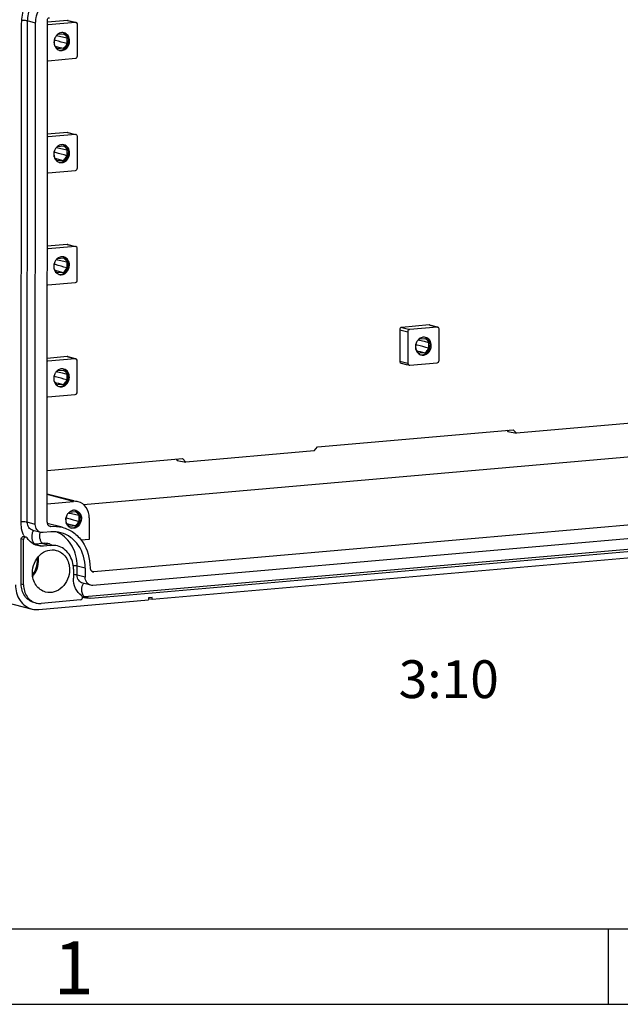
# Model space of a CAD drawing. Units: millimetres. Extents: x -3 to 844, y 0 to 594.
# Drawn here: x 40 to 80, y 0 to 65 of the extents above; entities that cross this region are included whole.
import ezdxf

# ---------------------------------------------------------------- set-up
doc = ezdxf.new("R2010")
doc.units = ezdxf.units.MM
doc.header["$LTSCALE"] = 46.255
for name, color, linetype in [('KASTEN-ENDSTDXF_CONTINUOUS_LINE', 7, 'CONTINUOUS'), ('M-740-402-01-3803_DXF_FORMAT', 7, 'CONTINUOUS'), ('M-740-402-01-3803_DXF_TEXT', 7, 'CONTINUOUS')]:
    doc.layers.add(name, color=color, linetype=linetype)
doc.styles.get("Standard").update_dxf_attribs({"font": 'txt', "width": 0.7})
doc.styles.add('TEXTSTYLE_7', font='txt', dxfattribs={"width": 0.678571})

msp = doc.modelspace()

# ---------------------------------------------------------------- linework, layer by layer
at = {"layer": 'KASTEN-ENDSTDXF_CONTINUOUS_LINE', "color": 7, "linetype": 'CONTINUOUS'}
for p, q in [((40.00131, 31.72033), (40.02352, 64.88472)), ((40.92947, 31.74924), (40.95168, 64.91363)), ((41.70598, 31.89132), (41.72822, 65.1092)), ((43.05686, 65.09109), (41.73989, 64.97587)), ((43.58781, 64.95451), (41.77607, 64.796)), ((43.09413, 65.08806), (43.58939, 64.96067)), ((43.71573, 62.74142), (43.71712, 64.81754)), ((42.33371, 64.0955), (42.41388, 64.07752)), ((42.41388, 64.07752), (42.42887, 64.07416)), ((42.42887, 64.07416), (42.72496, 64.0076)), ((42.43482, 64.17098), (42.77641, 64.20087)), ((42.72496, 64.0076), (43.02213, 63.94059)), ((43.02213, 63.94059), (43.02186, 63.54915)), ((42.18847, 63.47624), (42.1887, 63.82233)), ((42.26866, 63.76075), (42.20183, 63.77959)), ((42.23193, 63.38893), (42.46363, 63.328)), ((42.77577, 63.24585), (42.43418, 63.21596)), ((42.46363, 63.328), (42.47519, 63.32496)), ((42.47519, 63.32496), (42.77577, 63.24585)), ((41.77448, 62.4233), (43.58622, 62.5818)), ((43.05189, 57.67638), (41.72317, 57.56013)), ((43.58284, 57.5398), (41.77111, 57.3813)), ((43.08916, 57.67336), (43.58442, 57.54596)), ((43.71076, 55.32671), (43.71215, 57.40283)), ((42.32874, 56.68079), (42.40891, 56.66281)), ((42.42985, 56.75627), (42.77145, 56.78616)), ((42.1835, 56.06153), (42.18373, 56.40763)), ((42.26369, 56.34604), (42.19687, 56.36489)), ((42.40891, 56.66281), (42.4239, 56.65945)), ((42.4239, 56.65945), (42.71999, 56.59289)), ((42.71999, 56.59289), (43.01716, 56.52589)), ((43.01716, 56.52589), (43.0169, 56.13444)), ((42.22696, 55.97422), (42.45866, 55.91329)), ((42.77081, 55.83114), (42.42921, 55.80126)), ((42.45866, 55.91329), (42.47023, 55.91025)), ((42.47023, 55.91025), (42.77081, 55.83114)), ((41.76952, 55.00859), (43.58125, 55.1671)), ((43.04693, 50.26167), (41.7182, 50.14542)), ((43.0842, 50.25865), (43.57946, 50.13125)), ((43.57788, 50.1251), (41.76614, 49.96659)), ((43.7058, 47.91201), (43.70719, 49.98813)), ((42.17853, 48.64682), (42.17877, 48.99292)), ((42.25873, 48.93134), (42.1919, 48.95018)), ((42.32378, 49.26609), (42.40395, 49.24811)), ((42.40395, 49.24811), (42.41894, 49.24474)), ((42.41894, 49.24474), (42.71503, 49.17818)), ((42.42489, 49.34157), (42.76648, 49.37145)), ((42.71503, 49.17818), (43.0122, 49.11118)), ((43.0122, 49.11118), (43.01193, 48.71974)), ((42.222, 48.55952), (42.4537, 48.49858)), ((42.76584, 48.41644), (42.42425, 48.38655)), ((42.4537, 48.49858), (42.46526, 48.49554)), ((42.46526, 48.49554), (42.76584, 48.41644)), ((41.76455, 47.59389), (43.57629, 47.75239)), ((65.04148, 44.62339), (65.04009, 42.54727)), ((66.98272, 44.94151), (65.17098, 44.78301)), ((65.57242, 44.48681), (65.57103, 42.4107)), ((67.51367, 44.80494), (65.70193, 44.64643)), ((67.01999, 44.93849), (67.51525, 44.81109)), ((67.64159, 42.59185), (67.64298, 44.66796)), ((66.11432, 43.32666), (66.11456, 43.67276)), ((66.25957, 43.94593), (66.33974, 43.92795)), ((66.33974, 43.92795), (66.35473, 43.92458)), ((66.35473, 43.92458), (66.65082, 43.85802)), ((66.36068, 44.02141), (66.70227, 44.05129)), ((66.65082, 43.85802), (66.94799, 43.79102)), ((66.94799, 43.79102), (66.94772, 43.39957)), ((66.19452, 43.61118), (66.12769, 43.63002)), ((66.15779, 43.23936), (66.38949, 43.17842)), ((66.70163, 43.09628), (66.36004, 43.06639)), ((66.38949, 43.17842), (66.40105, 43.17538)), ((66.40105, 43.17538), (66.70163, 43.09628)), ((43.04196, 42.84697), (41.71323, 42.73072)), ((43.57291, 42.71039), (41.76118, 42.55189)), ((43.07923, 42.84394), (43.57449, 42.71655)), ((43.70083, 40.4973), (43.70222, 42.57342)), ((65.13213, 42.41332), (65.54443, 42.30727)), ((65.70034, 42.27372), (67.51208, 42.43223)), ((42.31881, 41.85138), (42.39898, 41.8334)), ((42.39898, 41.8334), (42.41397, 41.83004)), ((42.41397, 41.83004), (42.71006, 41.76348)), ((42.41992, 41.92686), (42.76152, 41.95675)), ((42.71006, 41.76348), (43.00723, 41.69648)), ((43.00723, 41.69648), (43.00697, 41.30503)), ((42.17357, 41.23212), (42.1738, 41.57822)), ((42.25376, 41.51663), (42.18694, 41.53547)), ((42.21703, 41.14481), (42.44873, 41.08388)), ((42.44873, 41.08388), (42.4603, 41.08084)), ((42.4603, 41.08084), (42.76088, 41.00173)), ((42.76088, 41.00173), (42.41928, 40.97185)), ((41.75959, 40.17918), (43.57132, 40.33769)), ((81.24878, 38.52021), (72.76486, 37.77797)), ((44.1098, 33.06616), (98.4886, 37.82368)), ((59.60141, 36.88146), (72.54236, 38.01365)), ((72.11797, 37.97652), (72.19418, 37.89579)), ((72.19418, 37.89579), (72.76486, 37.77797)), ((72.76486, 37.77797), (72.54236, 38.01365)), ((59.37857, 36.60682), (50.89465, 35.86457)), ((59.37857, 36.60682), (59.60141, 36.88146)), ((41.70827, 35.31601), (50.67216, 36.10025)), ((50.24777, 36.06312), (50.32398, 35.98239)), ((50.32398, 35.98239), (50.89465, 35.86457)), ((50.89465, 35.86457), (50.67216, 36.10025)), ((112.36117, 34.51399), (44.80942, 28.60398)), ((41.7068, 33.1175), (43.46578, 33.27139)), ((41.70724, 33.77624), (43.47845, 33.32064)), ((112.42528, 33.62989), (44.74412, 27.70856)), ((43.21866, 32.56711), (43.56026, 32.597)), ((44.59182, 26.85781), (112.27299, 32.77915)), ((42.97231, 31.87236), (42.97254, 32.21847)), ((42.98647, 32.17735), (43.05358, 32.15826)), ((43.19766, 32.47246), (43.11659, 32.49046)), ((43.22259, 32.46691), (43.19766, 32.47246)), ((43.51371, 32.40207), (43.22259, 32.46691)), ((43.80597, 32.33673), (43.51371, 32.40207)), ((43.80597, 32.33673), (43.80571, 31.94528)), ((44.50026, 32.17561), (44.49931, 30.75199)), ((108.19629, 31.97763), (48.66793, 26.76957)), ((41.29764, 31.21344), (40.76669, 31.35002)), ((42.70997, 31.55691), (41.71675, 31.81239)), ((43.2634, 31.71965), (43.01616, 31.78443)), ((43.55962, 31.64198), (43.21802, 31.6121)), ((43.55962, 31.64198), (43.2634, 31.71965)), ((39.99868, 27.79053), (40.00068, 30.78243)), ((40.15038, 27.75151), (40.15238, 30.74341)), ((40.16746, 30.93903), (40.24402, 30.91933)), ((41.96435, 31.24664), (41.44671, 31.20135)), ((44.49931, 30.75199), (43.96438, 30.70519)), ((41.96375, 30.35687), (41.44611, 30.31158)), ((41.86139, 30.45868), (41.98196, 30.42767)), ((26.98616, 29.68062), (40.71495, 26.14918)), ((44.47609, 29.57217), (44.49852, 29.56563)), ((43.45082, 28.78169), (43.45042, 28.18851)), ((44.22728, 28.84962), (44.22688, 28.25644)), ((44.59505, 27.72065), (44.0641, 27.85722)), ((41.16218, 26.1129), (48.40911, 26.74692)), ((43.92507, 26.74718), (41.31417, 26.51876)), ((48.40921, 26.89522), (48.40911, 26.74692)), ((48.66802, 26.91786), (48.40921, 26.89522)), ((48.66793, 26.76957), (48.43063, 26.83061)), ((48.66793, 26.76957), (48.66802, 26.91786))]:
    msp.add_line(p, q, dxfattribs=at)
at = {"layer": 'KASTEN-ENDSTDXF_CONTINUOUS_LINE', "color": 9, "linetype": 'CONTINUOUS'}
for p, q in [((40.39852, 31.88581), (40.42073, 65.0502)), ((40.95168, 64.91363), (40.42073, 65.0502)), ((43.05686, 65.09109), (43.58781, 64.95451)), ((43.05189, 57.67638), (43.58284, 57.5398)), ((43.04693, 50.26167), (43.57788, 50.1251)), ((65.04148, 44.62339), (65.57242, 44.48681)), ((65.17098, 44.78301), (65.70193, 44.64643)), ((66.98272, 44.94151), (67.51367, 44.80494)), ((43.04196, 42.84697), (43.57291, 42.71039)), ((65.04009, 42.54727), (65.57103, 42.4107)), ((43.46578, 33.27139), (41.7072, 33.72375)), ((111.89374, 32.8767), (44.21258, 26.95537)), ((40.92947, 31.74924), (40.39852, 31.88581)), ((41.9646, 31.61737), (41.89263, 31.63588)), ((40.15238, 30.74341), (40.00068, 30.78243)), ((41.4328, 30.49345), (40.91517, 30.44816)), ((40.91517, 30.44816), (41.44611, 30.31158)), ((41.4328, 30.49345), (41.96375, 30.35687)), ((43.69593, 28.39302), (43.69633, 28.9862)), ((44.22728, 28.84962), (43.69633, 28.9862)), ((44.22688, 28.25644), (43.69593, 28.39302)), ((44.80942, 28.60398), (44.73746, 28.62249)), ((40.15038, 27.75151), (39.99868, 27.79053)), ((44.21258, 26.95537), (44.59182, 26.85781))]:
    msp.add_line(p, q, dxfattribs=at)
at = {"layer": 'KASTEN-ENDSTDXF_CONTINUOUS_LINE', "color": 7, "linetype": 'CONTINUOUS'}
for centre, radius, start, end in [((42.86087, 63.64315), 0.69716, 154.2280018, 165.0735105), ((42.80281, 63.68111), 0.62747, 136.3570447, 138.3831131), ((42.72316, 63.81182), 0.47207, 95.0579753, 106.1758197), ((42.85525, 63.64255), 0.69175, 171.1600592, 179.9116489), ((42.87093, 63.64059), 0.70754, 165.0827305, 171.1983304), ((42.56588, 63.56113), 0.44759, 260.9933744, 275.0013019), ((42.64107, 63.53258), 0.43861, 251.7530608, 255.5925147), ((42.79785, 56.26641), 0.62747, 136.3570447, 138.3831131), ((42.7182, 56.39712), 0.47207, 95.0579753, 106.1758197), ((42.85029, 56.22784), 0.69175, 171.1600592, 179.9116489), ((42.86596, 56.22588), 0.70754, 165.0827305, 171.1983304), ((42.8559, 56.22845), 0.69716, 154.2280018, 165.0735105), ((42.56091, 56.14642), 0.44759, 260.9933744, 275.0013019), ((42.6361, 56.11788), 0.43861, 251.7530608, 255.5925147), ((42.84532, 48.81314), 0.69175, 171.1600592, 179.9116489), ((42.861, 48.81118), 0.70754, 165.0827305, 171.1983304), ((42.85094, 48.81374), 0.69716, 154.2280018, 165.0735105), ((42.79288, 48.8517), 0.62747, 136.3570447, 138.3831131), ((42.71323, 48.98241), 0.47207, 95.0579753, 106.1758197), ((42.55595, 48.73172), 0.44759, 260.9933744, 275.0013019), ((42.63114, 48.70317), 0.43861, 251.7530608, 255.5925147), ((66.79679, 43.49102), 0.70754, 165.0827305, 171.1983304), ((66.78673, 43.49358), 0.69716, 154.2280018, 165.0735105), ((66.72867, 43.53154), 0.62747, 136.3570447, 138.3831131), ((66.64902, 43.66225), 0.47207, 95.0579753, 106.1758197), ((66.78111, 43.49298), 0.69175, 171.1600592, 179.9116489), ((66.49174, 43.41155), 0.44759, 260.9933744, 275.0013019), ((66.56693, 43.38301), 0.43861, 251.7530608, 255.5925147), ((42.84597, 41.39904), 0.69716, 154.2280018, 165.0735105), ((42.78792, 41.43699), 0.62747, 136.3570447, 138.3831131), ((42.70827, 41.5677), 0.47207, 95.0579753, 106.1758197), ((42.84036, 41.39843), 0.69175, 171.1600592, 179.9116489), ((42.85603, 41.39647), 0.70754, 165.0827305, 171.1983304), ((42.55098, 41.31701), 0.44759, 260.9933744, 275.0013019), ((42.62617, 41.28846), 0.43861, 251.7530608, 255.5925147), ((43.50701, 32.20795), 0.47207, 95.0579753, 106.1758197), ((43.50476, 32.23153), 0.44838, 83.5319087, 95.0373486), ((43.50568, 32.24418), 0.43572, 80.8769606, 83.4650705), ((43.50542, 32.24274), 0.43718, 75.5931828, 80.8741067), ((43.50507, 32.24136), 0.43861, 71.7530608, 75.5925147), ((43.61154, 32.0392), 0.66419, 179.952665, 188.9441276), ((43.57552, 32.0331), 0.62766, 188.9056986, 197.956316), ((43.64471, 32.03929), 0.69716, 154.2279993, 165.0731831), ((149.59089, 406.93899), 389.62904, 254.1313675, 254.246318), ((43.58665, 32.07724), 0.62747, 136.3570448, 138.3831355), ((43.45804, 31.97347), 0.49461, 217.9847371, 228.7579189), ((43.42641, 31.93289), 0.44303, 240.1385307, 255.5392144), ((43.34972, 31.95726), 0.44759, 260.9933744, 275.0013019), ((41.39548, 31.63672), 1.38006, 206.9723007, 210.9923613), ((39.68468, 29.37466), 1.46229, 6.3019334, 9.1931227), ((39.62713, 29.36893), 1.52012, 359.8687941, 6.2785215), ((39.57638, 29.36849), 1.57087, 356.9746202, 359.8892216), ((44.49237, 27.94909), 1.09566, 246.0363105, 255.5583718)]:
    msp.add_arc(centre, radius, start, end, dxfattribs=at)
at = {"layer": 'KASTEN-ENDSTDXF_CONTINUOUS_LINE', "color": 9, "linetype": 'CONTINUOUS'}
for centre, radius, start, end in [((41.60037, 29.45694), 1.93542, 63.5861648, 67.6645512), ((40.81731, 31.56666), 1.12277, 269.753885, 275.0000386), ((39.58593, 29.3733), 1.48186, 357.0998798, 5.845492), ((39.45937, 29.38365), 1.60854, 322.8637422, 336.6260935), ((39.54058, 29.37449), 1.5272, 356.8510874, 357.1415274), ((44.1148, 28.07309), 1.12199, 266.4666349, 274.9995)]:
    msp.add_arc(centre, radius, start, end, dxfattribs=at)
at = {"layer": 'KASTEN-ENDSTDXF_CONTINUOUS_LINE', "color": 7, "linetype": 'CONTINUOUS'}
for points in [[(40.02352, 64.88472), (40.02377, 65.25295), (40.09183, 65.62653), (40.21962, 65.97188)], [(41.77607, 64.796), (41.75921, 64.79453), (41.74244, 64.78904), (41.72759, 64.78091)], [(43.09513, 65.08772), (43.08276, 65.09103), (43.06962, 65.0922), (43.05686, 65.09109)], [(43.62608, 64.95115), (43.61371, 64.95445), (43.60056, 64.95563), (43.58781, 64.95451)], [(42.33371, 64.09785), (42.29343, 64.05251), (42.25945, 64.00088), (42.23306, 63.94627)], [(42.59165, 64.26521), (42.50006, 64.23869), (42.41454, 64.18317), (42.34874, 64.11417)], [(42.83035, 64.27004), (42.78215, 64.28242), (42.73112, 64.28639), (42.68154, 64.28206)], [(42.77641, 64.20087), (42.83186, 64.17967), (42.88323, 64.14436), (42.92398, 64.1012)], [(42.79542, 64.2769), (42.82984, 64.26437), (42.86288, 64.24731), (42.89319, 64.22674)], [(42.92398, 64.1012), (42.96705, 64.05558), (43.00043, 63.99946), (43.02213, 63.94059)], [(42.16351, 63.64362), (42.16346, 63.5761), (42.17369, 63.50767), (42.19459, 63.44347)], [(42.19459, 63.44347), (42.21447, 63.38238), (42.24478, 63.32353), (42.28436, 63.27293)], [(43.02186, 63.54915), (42.77074, 63.61949), (42.51967, 63.69), (42.26866, 63.76075)], [(42.28436, 63.27293), (42.33974, 63.20211), (42.41835, 63.14418), (42.50374, 63.11603)], [(41.73621, 62.42666), (41.74858, 62.42336), (41.76173, 62.42218), (41.77448, 62.4233)], [(41.77111, 57.3813), (41.75425, 57.37982), (41.73747, 57.37433), (41.72263, 57.3662)], [(43.09017, 57.67302), (43.07779, 57.67632), (43.06465, 57.6775), (43.05189, 57.67638)], [(43.62111, 57.53644), (43.60874, 57.53975), (43.5956, 57.54092), (43.58284, 57.5398)], [(42.32874, 56.68314), (42.28846, 56.6378), (42.25448, 56.58617), (42.22809, 56.53157)], [(42.58668, 56.8505), (42.4951, 56.82399), (42.40958, 56.76846), (42.34377, 56.69946)], [(42.82539, 56.85533), (42.77719, 56.86771), (42.72615, 56.87169), (42.67658, 56.86735)], [(42.77145, 56.78616), (42.82689, 56.76496), (42.87827, 56.72965), (42.91901, 56.68649)], [(42.79045, 56.8622), (42.82487, 56.84967), (42.85791, 56.8326), (42.88822, 56.81203)], [(42.91901, 56.68649), (42.96208, 56.64087), (42.99546, 56.58476), (43.01716, 56.52589)], [(42.15854, 56.22891), (42.1585, 56.1614), (42.16872, 56.09296), (42.18962, 56.02876)], [(42.18962, 56.02876), (42.20951, 55.96768), (42.23982, 55.90882), (42.27939, 55.85822)], [(43.0169, 56.13444), (42.76578, 56.20478), (42.5147, 56.27529), (42.26369, 56.34604)], [(42.27939, 55.85822), (42.33477, 55.7874), (42.41339, 55.72947), (42.49877, 55.70133)], [(41.73125, 55.01196), (41.74362, 55.00865), (41.75676, 55.00748), (41.76952, 55.00859)], [(43.0852, 50.25831), (43.07283, 50.26161), (43.05969, 50.26279), (43.04693, 50.26167)], [(41.76614, 49.96659), (41.74928, 49.96512), (41.73251, 49.95962), (41.71766, 49.9515)], [(43.61615, 50.12174), (43.60378, 50.12504), (43.59063, 50.12621), (43.57788, 50.1251)], [(42.32378, 49.26843), (42.2835, 49.22309), (42.24952, 49.17147), (42.22313, 49.11686)], [(43.01193, 48.71974), (42.76081, 48.79008), (42.50973, 48.86059), (42.25873, 48.93134)], [(42.58172, 49.43579), (42.49013, 49.40928), (42.40461, 49.35375), (42.33881, 49.28476)], [(42.82042, 49.44063), (42.77222, 49.45301), (42.72119, 49.45698), (42.67161, 49.45264)], [(42.76648, 49.37145), (42.82193, 49.35026), (42.8733, 49.31495), (42.91405, 49.27179)], [(42.78549, 49.44749), (42.81991, 49.43496), (42.85295, 49.41789), (42.88325, 49.39733)], [(42.91405, 49.27179), (42.95712, 49.22617), (42.9905, 49.17005), (43.0122, 49.11118)], [(42.15358, 48.8142), (42.15353, 48.74669), (42.16376, 48.67826), (42.18466, 48.61406)], [(42.18466, 48.61406), (42.20454, 48.55297), (42.23485, 48.49412), (42.27443, 48.44351)], [(42.27443, 48.44351), (42.32981, 48.37269), (42.40842, 48.31477), (42.4938, 48.28662)], [(41.72628, 47.59725), (41.73865, 47.59395), (41.7518, 47.59277), (41.76455, 47.59389)], [(67.02099, 44.93815), (67.00862, 44.94145), (66.99548, 44.94263), (66.98272, 44.94151)], [(67.55194, 44.80157), (67.53957, 44.80488), (67.52642, 44.80605), (67.51367, 44.80494)], [(66.25957, 43.94827), (66.21929, 43.90293), (66.18531, 43.85131), (66.15892, 43.7967)], [(66.51751, 44.11563), (66.42592, 44.08912), (66.3404, 44.03359), (66.2746, 43.9646)], [(66.75621, 44.12046), (66.70801, 44.13285), (66.65698, 44.13682), (66.6074, 44.13248)], [(66.70227, 44.05129), (66.75772, 44.0301), (66.80909, 43.99479), (66.84984, 43.95163)], [(66.72128, 44.12733), (66.7557, 44.1148), (66.78874, 44.09773), (66.81904, 44.07716)], [(66.84984, 43.95163), (66.89291, 43.90601), (66.92629, 43.84989), (66.94799, 43.79102)], [(66.08937, 43.49404), (66.08932, 43.42653), (66.09955, 43.3581), (66.12045, 43.2939)], [(66.12045, 43.2939), (66.14033, 43.23281), (66.17064, 43.17396), (66.21022, 43.12335)], [(66.94772, 43.39957), (66.6966, 43.46991), (66.44552, 43.54042), (66.19452, 43.61118)], [(66.21022, 43.12335), (66.2656, 43.05253), (66.34421, 42.99461), (66.42959, 42.96646)], [(41.76118, 42.55189), (41.74432, 42.55041), (41.72754, 42.54492), (41.7127, 42.53679)], [(43.08024, 42.8436), (43.06786, 42.84691), (43.05472, 42.84808), (43.04196, 42.84697)], [(43.61118, 42.70703), (43.59881, 42.71033), (43.58567, 42.71151), (43.57291, 42.71039)], [(42.31881, 41.85373), (42.27853, 41.80839), (42.24455, 41.75676), (42.21816, 41.70215)], [(42.57675, 42.02109), (42.48517, 41.99458), (42.39965, 41.93905), (42.33384, 41.87005)], [(42.81546, 42.02592), (42.76726, 42.0383), (42.71622, 42.04227), (42.66665, 42.03794)], [(42.76152, 41.95675), (42.81696, 41.93555), (42.86834, 41.90024), (42.90908, 41.85708)], [(42.78052, 42.03278), (42.81494, 42.02026), (42.84798, 42.00319), (42.87829, 41.98262)], [(42.90908, 41.85708), (42.95215, 41.81146), (42.98553, 41.75535), (43.00723, 41.69648)], [(65.66207, 42.27709), (65.67444, 42.27378), (65.68759, 42.27261), (65.70034, 42.27372)], [(42.14861, 41.3995), (42.14857, 41.33198), (42.15879, 41.26355), (42.17969, 41.19935)], [(42.17969, 41.19935), (42.19958, 41.13826), (42.22989, 41.07941), (42.26946, 41.02881)], [(43.00697, 41.30503), (42.75584, 41.37537), (42.50477, 41.44588), (42.25376, 41.51663)], [(42.26946, 41.02881), (42.32484, 40.95799), (42.40346, 40.90006), (42.48884, 40.87191)], [(41.72132, 40.18254), (41.73369, 40.17924), (41.74683, 40.17806), (41.75959, 40.17918)], [(43.76428, 33.2471), (43.6676, 33.27195), (43.56523, 33.28009), (43.46578, 33.27139)], [(43.13258, 32.5103), (43.19839, 32.5793), (43.28391, 32.63482), (43.37549, 32.66134)], [(43.56026, 32.597), (43.6157, 32.5758), (43.66707, 32.54049), (43.70782, 32.49733)], [(43.57926, 32.67303), (43.61368, 32.6605), (43.64672, 32.64344), (43.67703, 32.62287)], [(42.94735, 32.03975), (42.94739, 32.09997), (42.95557, 32.16067), (42.97108, 32.21886)], [(43.0169, 32.3424), (43.04329, 32.39701), (43.07727, 32.44864), (43.11755, 32.49398)], [(43.70782, 32.49733), (43.75089, 32.45171), (43.78427, 32.3956), (43.80597, 32.33673)], [(41.70598, 31.89132), (41.70595, 31.85349), (41.71241, 31.81499), (41.7256, 31.77954)], [(41.88947, 31.6236), (41.9138, 31.6173), (41.93957, 31.61518), (41.9646, 31.61737)], [(42.61604, 31.19387), (42.40495, 31.2481), (42.18146, 31.26563), (41.96435, 31.24664)], [(41.9646, 31.61737), (42.21279, 31.63908), (42.46828, 31.61904), (42.70958, 31.55701)], [(43.0682, 31.66906), (43.02862, 31.71966), (42.99832, 31.77851), (42.97843, 31.8396)], [(43.20583, 31.54869), (43.17957, 31.56377), (43.15476, 31.58162), (43.13197, 31.60155)], [(40.16864, 30.81668), (40.15813, 30.79398), (40.1524, 30.76843), (40.15238, 30.74341)], [(40.38773, 30.84926), (40.37232, 30.87307), (40.34684, 30.89284), (40.31938, 30.89995)], [(41.44671, 31.20135), (41.39699, 31.197), (41.3458, 31.20107), (41.29746, 31.21349)], [(41.44611, 30.31158), (41.32204, 30.30073), (41.19431, 30.31074), (41.07368, 30.34175)], [(42.39201, 30.3222), (42.25329, 30.35783), (42.10643, 30.36935), (41.96375, 30.35687)], [(44.5508, 28.87793), (44.55077, 28.8401), (44.55724, 28.8016), (44.57043, 28.76615)], [(44.7343, 28.61021), (44.75862, 28.60391), (44.78439, 28.60179), (44.80942, 28.60398)], [(44.74412, 27.70856), (44.69439, 27.70421), (44.64321, 27.70827), (44.59487, 27.7207)], [(43.92507, 26.74718), (43.97001, 26.75112), (44.01397, 26.78639), (44.03481, 26.82641)], [(44.59182, 26.85781), (44.46765, 26.84695), (44.33983, 26.85699), (44.21912, 26.88804)], [(40.7153, 26.14908), (40.86005, 26.1119), (41.0133, 26.09988), (41.16218, 26.1129)], [(40.97836, 26.54609), (41.08713, 26.51813), (41.20229, 26.50897), (41.31417, 26.51876)]]:
    msp.add_open_spline(points, degree=3, dxfattribs=at)
at = {"layer": 'KASTEN-ENDSTDXF_CONTINUOUS_LINE', "color": 9, "linetype": 'CONTINUOUS'}
for points in [[(40.42073, 65.0502), (40.42094, 65.36075), (40.4942, 65.67859), (40.62938, 65.95817)], [(41.24225, 31.22916), (41.23689, 31.21436), (41.23226, 31.19928), (41.22825, 31.18405)], [(41.86139, 30.45866), (41.72256, 30.49429), (41.57559, 30.50594), (41.4328, 30.49345)], [(40.93591, 28.74549), (41.01005, 28.91691), (41.05522, 29.10412), (41.06548, 29.2906)], [(40.97869, 28.64754), (41.07501, 28.8451), (41.13347, 29.06609), (41.14506, 29.28558)], [(40.75399, 28.30301), (40.84277, 28.40749), (40.91861, 28.52429), (40.97869, 28.64754)], [(44.07077, 27.08892), (44.08318, 27.06636), (44.09737, 27.04458), (44.11388, 27.02482)]]:
    msp.add_open_spline(points, degree=3, dxfattribs=at)
at = {"layer": 'KASTEN-ENDSTDXF_CONTINUOUS_LINE', "color": 7, "linetype": 'CONTINUOUS'}
for points, knots in [([(40.95168, 64.91363), (40.95176, 65.03062), (40.99123, 65.49323), (41.18903, 65.94266), (41.40736, 66.21174)], [0, 0, 0, 0, 0.25240326, 1, 1, 1, 1]), ([(41.72822, 65.1092), (41.72825, 65.14742), (41.75261, 65.22301), (41.82286, 65.26576), (41.85773, 65.26881)], [0, 0, 0, 0, 0.52197003, 1, 1, 1, 1]), ([(43.71712, 64.81754), (43.71713, 64.83289), (43.71061, 64.88859), (43.66539, 64.94065), (43.62608, 64.95115)], [0, 0, 0, 0, 0.27393456, 1, 1, 1, 1]), ([(43.19878, 63.73419), (43.19886, 63.85415), (43.1384, 64.09192), (42.93612, 64.24287), (42.83035, 64.27004)], [0, 0, 0, 0, 0.5234752, 1, 1, 1, 1]), ([(42.89319, 64.22674), (42.9651, 64.17794), (43.08589, 64.03104), (43.123, 63.84737), (43.12293, 63.7537)], [0, 0, 0, 0, 0.48127969, 1, 1, 1, 1]), ([(42.18847, 63.47624), (42.19954, 63.4462), (42.25135, 63.33638), (42.35075, 63.24786), (42.43418, 63.21596)], [0, 0, 0, 0, 0.26384535, 1, 1, 1, 1]), ([(42.53194, 63.10777), (42.60892, 63.08799), (42.78248, 63.09354), (43.08531, 63.27567), (43.19866, 63.55534), (43.19878, 63.73419)], [0, 0, 0, 0, 0.23178946, 0.47846093, 1, 1, 1, 1]), ([(42.6049, 63.11524), (42.74436, 63.12744), (43.02528, 63.29853), (43.12283, 63.60084), (43.12293, 63.7537)], [0, 0, 0, 0, 0.47803709, 1, 1, 1, 1]), ([(42.77577, 63.24585), (42.86097, 63.29331), (42.95734, 63.39624), (43.01062, 63.5168), (43.02186, 63.54915)], [0, 0, 0, 0, 0.74013173, 1, 1, 1, 1]), ([(43.58622, 62.5818), (43.62109, 62.58486), (43.69134, 62.6276), (43.7157, 62.7032), (43.71573, 62.74142)], [0, 0, 0, 0, 0.47802985, 1, 1, 1, 1]), ([(43.71215, 57.40283), (43.71216, 57.41818), (43.70564, 57.47389), (43.66042, 57.52595), (43.62111, 57.53644)], [0, 0, 0, 0, 0.27393456, 1, 1, 1, 1]), ([(43.19382, 56.31949), (43.1939, 56.43945), (43.13344, 56.67721), (42.93116, 56.82816), (42.82539, 56.85533)], [0, 0, 0, 0, 0.5234752, 1, 1, 1, 1]), ([(42.88822, 56.81203), (42.96013, 56.76323), (43.08092, 56.61634), (43.11803, 56.43267), (43.11797, 56.339)], [0, 0, 0, 0, 0.48127969, 1, 1, 1, 1]), ([(42.1835, 56.06153), (42.19457, 56.03149), (42.24638, 55.92167), (42.34578, 55.83316), (42.42921, 55.80126)], [0, 0, 0, 0, 0.26384535, 1, 1, 1, 1]), ([(42.52697, 55.69306), (42.60396, 55.67329), (42.77751, 55.67884), (43.08034, 55.86097), (43.1937, 56.14063), (43.19382, 56.31949)], [0, 0, 0, 0, 0.23178946, 0.47846093, 1, 1, 1, 1]), ([(42.59993, 55.70053), (42.7394, 55.71273), (43.02032, 55.88382), (43.11787, 56.18613), (43.11797, 56.339)], [0, 0, 0, 0, 0.47803709, 1, 1, 1, 1]), ([(42.77081, 55.83114), (42.85601, 55.8786), (42.95237, 55.98153), (43.00566, 56.1021), (43.0169, 56.13444)], [0, 0, 0, 0, 0.74013173, 1, 1, 1, 1]), ([(43.58125, 55.1671), (43.61612, 55.17015), (43.68637, 55.2129), (43.71074, 55.2885), (43.71076, 55.32671)], [0, 0, 0, 0, 0.47802985, 1, 1, 1, 1]), ([(43.70719, 49.98813), (43.7072, 50.00348), (43.70068, 50.05918), (43.65546, 50.11124), (43.61615, 50.12174)], [0, 0, 0, 0, 0.27393456, 1, 1, 1, 1]), ([(42.52201, 48.27836), (42.59899, 48.25858), (42.77255, 48.26413), (43.07538, 48.44626), (43.18873, 48.72593), (43.18885, 48.90478)], [0, 0, 0, 0, 0.23178946, 0.47846093, 1, 1, 1, 1]), ([(42.59497, 48.28583), (42.73443, 48.29803), (43.01535, 48.46911), (43.1129, 48.77143), (43.113, 48.92429)], [0, 0, 0, 0, 0.47803709, 1, 1, 1, 1]), ([(43.18885, 48.90478), (43.18893, 49.02474), (43.12847, 49.26251), (42.92619, 49.41346), (42.82042, 49.44063)], [0, 0, 0, 0, 0.5234752, 1, 1, 1, 1]), ([(42.88325, 49.39733), (42.95517, 49.34852), (43.07596, 49.20163), (43.11307, 49.01796), (43.113, 48.92429)], [0, 0, 0, 0, 0.48127969, 1, 1, 1, 1]), ([(42.17853, 48.64682), (42.18961, 48.61678), (42.24142, 48.50697), (42.34081, 48.41845), (42.42425, 48.38655)], [0, 0, 0, 0, 0.26384535, 1, 1, 1, 1]), ([(42.76584, 48.41644), (42.85104, 48.46389), (42.94741, 48.56682), (43.00069, 48.68739), (43.01193, 48.71974)], [0, 0, 0, 0, 0.74013173, 1, 1, 1, 1]), ([(43.57629, 47.75239), (43.61115, 47.75544), (43.68141, 47.79819), (43.70577, 47.87379), (43.7058, 47.91201)], [0, 0, 0, 0, 0.47802985, 1, 1, 1, 1]), ([(65.17098, 44.78301), (65.13612, 44.77996), (65.06586, 44.73721), (65.0415, 44.66161), (65.04148, 44.62339)], [0, 0, 0, 0, 0.47802985, 1, 1, 1, 1]), ([(65.70193, 44.64643), (65.66706, 44.64338), (65.59681, 44.60063), (65.57245, 44.52503), (65.57242, 44.48681)], [0, 0, 0, 0, 0.47802985, 1, 1, 1, 1]), ([(67.64298, 44.66796), (67.64299, 44.68332), (67.63647, 44.73902), (67.59125, 44.79108), (67.55194, 44.80157)], [0, 0, 0, 0, 0.27393456, 1, 1, 1, 1]), ([(67.12464, 43.58462), (67.12472, 43.70458), (67.06426, 43.94235), (66.86198, 44.0933), (66.75621, 44.12046)], [0, 0, 0, 0, 0.5234752, 1, 1, 1, 1]), ([(66.81904, 44.07716), (66.89096, 44.02836), (67.01175, 43.88147), (67.04886, 43.6978), (67.04879, 43.60413)], [0, 0, 0, 0, 0.48127969, 1, 1, 1, 1]), ([(66.11432, 43.32666), (66.1254, 43.29662), (66.17721, 43.18681), (66.2766, 43.09829), (66.36004, 43.06639)], [0, 0, 0, 0, 0.26384535, 1, 1, 1, 1]), ([(66.4578, 42.9582), (66.53478, 42.93842), (66.70834, 42.94397), (67.01117, 43.1261), (67.12452, 43.40577), (67.12464, 43.58462)], [0, 0, 0, 0, 0.23178946, 0.47846093, 1, 1, 1, 1]), ([(66.53076, 42.96567), (66.67022, 42.97787), (66.95114, 43.14895), (67.04869, 43.45127), (67.04879, 43.60413)], [0, 0, 0, 0, 0.47803709, 1, 1, 1, 1]), ([(66.70163, 43.09628), (66.78683, 43.14373), (66.88319, 43.24666), (66.93648, 43.36723), (66.94772, 43.39957)], [0, 0, 0, 0, 0.74013173, 1, 1, 1, 1]), ([(43.70222, 42.57342), (43.70223, 42.58877), (43.69571, 42.64448), (43.65049, 42.69653), (43.61118, 42.70703)], [0, 0, 0, 0, 0.27393456, 1, 1, 1, 1]), ([(65.04009, 42.54727), (65.04008, 42.53192), (65.04659, 42.47622), (65.09181, 42.42416), (65.13112, 42.41366)], [0, 0, 0, 0, 0.27393456, 1, 1, 1, 1]), ([(65.57103, 42.4107), (65.57102, 42.39535), (65.57754, 42.33964), (65.62276, 42.28758), (65.66207, 42.27709)], [0, 0, 0, 0, 0.27393456, 1, 1, 1, 1]), ([(67.51208, 42.43223), (67.54694, 42.43528), (67.6172, 42.47803), (67.64156, 42.55363), (67.64159, 42.59185)], [0, 0, 0, 0, 0.47802985, 1, 1, 1, 1]), ([(43.18389, 41.49007), (43.18397, 41.61003), (43.12351, 41.8478), (42.92123, 41.99875), (42.81546, 42.02592)], [0, 0, 0, 0, 0.5234752, 1, 1, 1, 1]), ([(42.87829, 41.98262), (42.9502, 41.93382), (43.07099, 41.78693), (43.1081, 41.60326), (43.10804, 41.50958)], [0, 0, 0, 0, 0.48127969, 1, 1, 1, 1]), ([(42.17357, 41.23212), (42.18464, 41.20208), (42.23645, 41.09226), (42.33585, 41.00374), (42.41928, 40.97185)], [0, 0, 0, 0, 0.26384535, 1, 1, 1, 1]), ([(42.51704, 40.86365), (42.59403, 40.84388), (42.76758, 40.84943), (43.07041, 41.03156), (43.18377, 41.31122), (43.18389, 41.49007)], [0, 0, 0, 0, 0.23178946, 0.47846093, 1, 1, 1, 1]), ([(42.59, 40.87112), (42.72947, 40.88332), (43.01039, 41.05441), (43.10794, 41.35672), (43.10804, 41.50958)], [0, 0, 0, 0, 0.47803709, 1, 1, 1, 1]), ([(42.76088, 41.00173), (42.84608, 41.04919), (42.94244, 41.15212), (42.99573, 41.27269), (43.00697, 41.30503)], [0, 0, 0, 0, 0.74013173, 1, 1, 1, 1]), ([(43.57132, 40.33769), (43.60619, 40.34074), (43.67644, 40.38349), (43.7008, 40.45908), (43.70083, 40.4973)], [0, 0, 0, 0, 0.47802985, 1, 1, 1, 1]), ([(44.50026, 32.17561), (44.50043, 32.41537), (44.37962, 32.89045), (43.9757, 33.19276), (43.76428, 33.2471)], [0, 0, 0, 0, 0.5234346, 1, 1, 1, 1]), ([(43.6424, 32.65791), (43.74208, 32.62504), (43.92716, 32.47237), (43.9827, 32.2453), (43.98263, 32.13032)], [0, 0, 0, 0, 0.47722821, 1, 1, 1, 1]), ([(43.67703, 32.62287), (43.74894, 32.57407), (43.86973, 32.42718), (43.90684, 32.2435), (43.90678, 32.14983)], [0, 0, 0, 0, 0.48127969, 1, 1, 1, 1]), ([(43.98263, 32.13032), (43.98251, 31.95147), (43.86915, 31.6718), (43.56632, 31.48967), (43.39277, 31.48412), (43.31578, 31.5039)], [0, 0, 0, 0, 0.52153907, 0.76821054, 1, 1, 1, 1]), ([(43.38874, 31.51137), (43.52821, 31.52357), (43.80913, 31.69466), (43.90667, 31.99697), (43.90678, 32.14983)], [0, 0, 0, 0, 0.47803709, 1, 1, 1, 1]), ([(43.55962, 31.64198), (43.64482, 31.68944), (43.74118, 31.79237), (43.79447, 31.91293), (43.80571, 31.94528)], [0, 0, 0, 0, 0.74013187, 1, 1, 1, 1]), ([(40.16554, 31.01078), (40.13846, 31.06395), (40.04151, 31.28834), (40.00119, 31.53594), (40.00131, 31.72033)], [0, 0, 0, 0, 0.24447142, 1, 1, 1, 1]), ([(41.29746, 31.21349), (41.19175, 31.24066), (40.98979, 31.39182), (40.92939, 31.62936), (40.92947, 31.74924)], [0, 0, 0, 0, 0.4765654, 1, 1, 1, 1]), ([(41.7256, 31.77954), (41.73273, 31.76037), (41.76648, 31.691), (41.8347, 31.63779), (41.88947, 31.6236)], [0, 0, 0, 0, 0.26554319, 1, 1, 1, 1]), ([(42.70958, 31.55701), (42.97376, 31.4891), (43.48934, 31.24478), (44.30238, 30.39824), (44.5512, 29.47756), (44.5508, 28.87793)], [0, 0, 0, 0, 0.23626173, 0.48062312, 1, 1, 1, 1]), ([(42.97231, 31.87236), (42.98338, 31.84233), (43.03519, 31.73251), (43.13459, 31.64399), (43.21802, 31.6121)], [0, 0, 0, 0, 0.26384513, 1, 1, 1, 1]), ([(40.00068, 30.78243), (40.00071, 30.82721), (40.03346, 30.91694), (40.12925, 30.949), (40.1677, 30.93897)], [0, 0, 0, 0, 0.52978814, 1, 1, 1, 1]), ([(40.31938, 30.89995), (40.29131, 30.90722), (40.22429, 30.89621), (40.1821, 30.84576), (40.16864, 30.81668)], [0, 0, 0, 0, 0.47506028, 1, 1, 1, 1]), ([(41.07368, 30.34175), (40.93604, 30.37713), (40.66769, 30.50642), (40.46782, 30.72554), (40.38773, 30.84926)], [0, 0, 0, 0, 0.4909101, 1, 1, 1, 1]), ([(44.22728, 28.84962), (44.22763, 29.37432), (44.00985, 30.17995), (43.29838, 30.92067), (42.84722, 31.13448), (42.61604, 31.19387)], [0, 0, 0, 0, 0.51936911, 0.76374087, 1, 1, 1, 1]), ([(40.73322, 28.54393), (40.73337, 28.76308), (40.82281, 29.20108), (41.18772, 29.74083), (41.72274, 30.06674), (42.13477, 30.07857), (42.31765, 30.03152)], [0, 0, 0, 0, 0.2661377, 0.52663317, 0.77067423, 1, 1, 1, 1]), ([(42.31765, 30.03152), (42.56874, 29.96693), (43.04867, 29.60819), (43.19219, 29.04382), (43.192, 28.75905)], [0, 0, 0, 0, 0.47655807, 1, 1, 1, 1]), ([(43.45082, 28.78169), (43.45105, 29.12649), (43.30794, 29.65591), (42.8404, 30.14267), (42.54392, 30.28317), (42.39201, 30.3222)], [0, 0, 0, 0, 0.51936911, 0.76374087, 1, 1, 1, 1]), ([(43.192, 28.75905), (43.19185, 28.5399), (43.10241, 28.1019), (42.7375, 27.56215), (42.20248, 27.23624), (41.79045, 27.22441), (41.60757, 27.27145)], [0, 0, 0, 0, 0.2661377, 0.52663317, 0.77067423, 1, 1, 1, 1]), ([(44.57043, 28.76615), (44.57756, 28.74698), (44.6113, 28.67761), (44.67952, 28.6244), (44.7343, 28.61021)], [0, 0, 0, 0, 0.26554319, 1, 1, 1, 1]), ([(41.60757, 27.27145), (41.35648, 27.33605), (40.87655, 27.69478), (40.73303, 28.25916), (40.73322, 28.54393)], [0, 0, 0, 0, 0.47655807, 1, 1, 1, 1]), ([(43.99965, 27.02332), (43.82681, 27.14745), (43.53903, 27.51108), (43.45027, 27.9597), (43.45042, 28.18851)], [0, 0, 0, 0, 0.48186545, 1, 1, 1, 1]), ([(44.59487, 27.7207), (44.48916, 27.74787), (44.2872, 27.89902), (44.2268, 28.13657), (44.22688, 28.25644)], [0, 0, 0, 0, 0.4765654, 1, 1, 1, 1]), ([(39.61045, 27.75657), (39.61021, 27.39678), (39.75955, 26.84434), (40.24741, 26.33642), (40.55678, 26.18981), (40.7153, 26.14908)], [0, 0, 0, 0, 0.51936911, 0.76374087, 1, 1, 1, 1]), ([(40.82442, 26.5858), (40.58704, 26.64729), (40.13404, 26.98765), (39.9985, 27.5212), (39.99868, 27.79053)], [0, 0, 0, 0, 0.47657179, 1, 1, 1, 1]), ([(40.15038, 27.75151), (40.1502, 27.48179), (40.2861, 26.94731), (40.74052, 26.60722), (40.97836, 26.54609)], [0, 0, 0, 0, 0.5234346, 1, 1, 1, 1]), ([(44.03481, 26.82641), (44.05189, 26.85919), (44.06559, 26.93443), (44.02723, 27.00351), (43.99965, 27.02332)], [0, 0, 0, 0, 0.52117885, 1, 1, 1, 1])]:
    msp.add_open_spline(points, degree=3, knots=knots, dxfattribs=at)
at = {"layer": 'KASTEN-ENDSTDXF_CONTINUOUS_LINE', "color": 9, "linetype": 'CONTINUOUS'}
for points, knots in [([(40.42073, 65.0502), (40.39729, 65.05623), (40.26942, 65.07879), (40.13927, 65.0838), (40.03387, 65.0839)], [0, 0, 0, 0, 0.18674303, 1, 1, 1, 1]), ([(40.39852, 31.88581), (40.37449, 31.892), (40.2432, 31.91495), (40.1096, 31.91976), (40.0014, 31.9195)], [0, 0, 0, 0, 0.18657832, 1, 1, 1, 1]), ([(40.7667, 31.35007), (40.66095, 31.37715), (40.45889, 31.52832), (40.39844, 31.7659), (40.39852, 31.88581)], [0, 0, 0, 0, 0.47654643, 1, 1, 1, 1]), ([(40.84261, 31.33305), (40.82756, 31.32698), (40.7595, 31.2817), (40.72687, 31.20042), (40.71061, 31.13877)], [0, 0, 0, 0, 0.20280994, 1, 1, 1, 1]), ([(40.71061, 31.13877), (40.6738, 30.9992), (40.68568, 30.77711), (40.78277, 30.54211), (40.87051, 30.45965), (40.91517, 30.44816)], [0, 0, 0, 0, 0.5669034, 0.81888551, 1, 1, 1, 1]), ([(41.22825, 31.18405), (41.19144, 31.04448), (41.20332, 30.8224), (41.30041, 30.58739), (41.38814, 30.50493), (41.4328, 30.49345)], [0, 0, 0, 0, 0.5669034, 0.81888551, 1, 1, 1, 1]), ([(43.69633, 28.9862), (43.69663, 29.44219), (43.4964, 30.33816), (42.83701, 31.00375), (42.46135, 31.19031)], [0, 0, 0, 0, 0.52087833, 1, 1, 1, 1]), ([(43.69633, 28.9862), (43.6801, 28.99037), (43.59438, 29.0073), (43.50701, 29.0138), (43.43655, 29.017)], [0, 0, 0, 0, 0.19193943, 1, 1, 1, 1]), ([(43.69593, 28.39302), (43.68055, 28.39698), (43.59978, 28.41314), (43.51745, 28.4197), (43.45114, 28.4231)], [0, 0, 0, 0, 0.19300855, 1, 1, 1, 1]), ([(44.06411, 27.85728), (43.95836, 27.88436), (43.7563, 28.03553), (43.69585, 28.27311), (43.69593, 28.39302)], [0, 0, 0, 0, 0.47654643, 1, 1, 1, 1]), ([(44.00802, 27.64597), (44.00026, 27.61656), (43.97705, 27.48905), (43.98549, 27.35637), (44.00776, 27.25998)], [0, 0, 0, 0, 0.23515833, 1, 1, 1, 1]), ([(44.14001, 27.84025), (44.12497, 27.83418), (44.05691, 27.78891), (44.02428, 27.70763), (44.00802, 27.64597)], [0, 0, 0, 0, 0.20280994, 1, 1, 1, 1]), ([(44.00776, 27.25998), (44.01827, 27.2145), (44.03688, 27.15596), (44.06393, 27.10137), (44.07077, 27.08892)], [0, 0, 0, 0, 0.76671111, 1, 1, 1, 1]), ([(44.11388, 27.02482), (44.12125, 27.01599), (44.14876, 26.9864), (44.18444, 26.9626), (44.21258, 26.95537)], [0, 0, 0, 0, 0.2836169, 1, 1, 1, 1])]:
    msp.add_open_spline(points, degree=3, knots=knots, dxfattribs=at)
at = {"layer": 'M-740-402-01-3803_DXF_FORMAT', "color": 7, "linetype": 'CONTINUOUS'}
msp.add_line((5.01001, 5), (836.01001, 5), dxfattribs=at)
at = {"layer": 'M-740-402-01-3803_DXF_FORMAT', "color": 2, "linetype": 'CONTINUOUS'}
for p, q in [((78.84065, 5), (78.84065, 0)), ((0, 0), (841, 0))]:
    msp.add_line(p, q, dxfattribs=at)

# ---------------------------------------------------------------- texts
at = {"layer": 'M-740-402-01-3803_DXF_FORMAT', "color": 5, "linetype": 'CONTINUOUS', "insert": (42.14067, 4.16318), "char_height": 3.493164, "width": 2.9941406, "attachment_point": 1, "line_spacing_factor": 0.9, "style": 'TEXTSTYLE_7'}
msp.add_mtext('\\Q0.000018724;1', dxfattribs=at)
at = {"layer": 'M-740-402-01-3803_DXF_TEXT', "color": 5, "linetype": 'CONTINUOUS', "insert": (71.5975, 22.75704), "char_height": 2.5, "width": 9.1071429, "attachment_point": 3, "line_spacing_factor": 0.9}
msp.add_mtext('3:10', dxfattribs=at)

doc.saveas('drawing.dxf')
